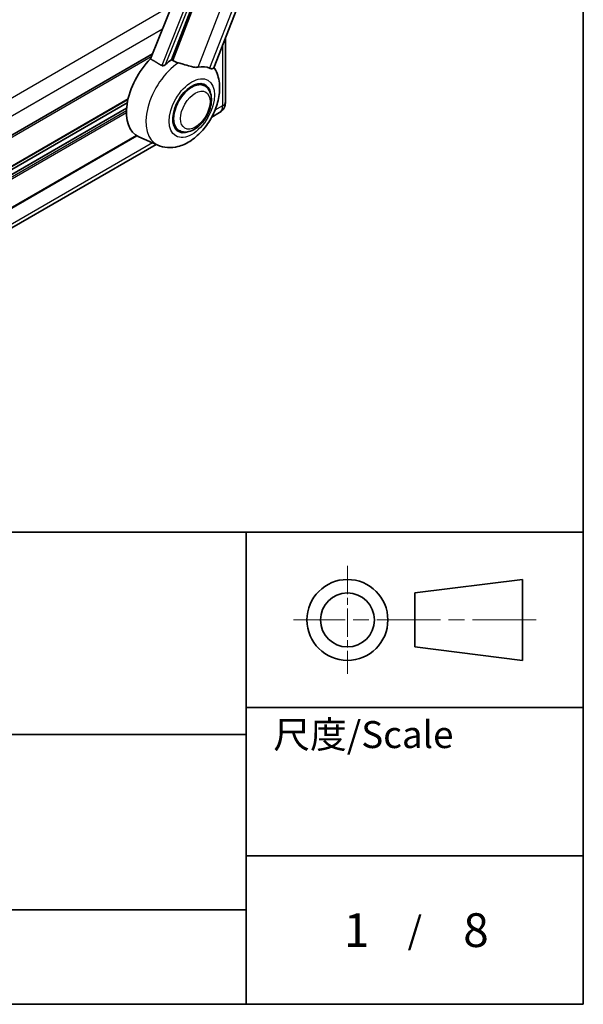
# Model space of a CAD drawing. Units: millimetres. Extents: x -1 to 10040, y -2 to 1684.
# Drawn here: x 2094 to 2345, y -2 to 437 of the extents above; entities that cross this region are included whole.
import ezdxf
from ezdxf.enums import TextEntityAlignment as Align

# ---------------------------------------------------------------- set-up
doc = ezdxf.new("R2010")
doc.units = ezdxf.units.MM
doc.linetypes.add('CHAIN', pattern=[0.3543, 0.2362, -0.0295, 0.0591, -0.0295])
for name, color, linetype, lineweight in [('Border (ISO)', 7, 'Continuous', 35), ('Title (ISO)', 7, 'Continuous', 35), ('Visible (ISO)', 7, 'Continuous', 35), ('Visible Narrow (ISO)', 7, 'Continuous', 25)]:
    doc.layers.add(name, color=color, linetype=linetype, lineweight=lineweight)
doc.styles.add('Note Text (TK)', font='MS PGothic.ttf')
doc.styles.add('文字スタイル67', font='arial.ttf')

# ---------------------------------------------------------------- blocks, each defined once
blk = doc.blocks.new('図面枠 tk図枠')
at = {"layer": 'Border (ISO)'}
for p in [(405.5, 289), (14.5, 8)]:
    blk.add_line(p, (405.5, 8), dxfattribs=at)
blk = doc.blocks.new('表題欄 tk表題欄')
at = {"layer": 'Title (ISO)'}
for p, q in [((74.709, 244.053), (255.709, 244.053)), ((230.709, 244.053), (230.709, 209.053)), ((255.709, 244.053), (255.709, 209.053)), ((243.209, 239.553), (251.209, 240.553)), ((251.209, 234.553), (251.209, 240.553)), ((243.209, 239.553), (243.209, 235.553)), ((243.209, 235.553), (251.209, 234.553)), ((230.709, 231.053), (255.709, 231.053)), ((74.709, 229.053), (230.709, 229.053)), ((230.709, 220.053), (255.709, 220.053)), ((149.709, 216.053), (230.709, 216.053)), ((255.709, 209.053), (74.709, 209.053))]:
    blk.add_line(p, q, dxfattribs=at)
at = {"layer": 'Title (ISO)', "color": 4, "linetype": 'CHAIN', "lineweight": 18, "ltscale": 8.88956, "true_color": 0x00ffff}
blk.add_line((238.209, 241.553), (238.209, 233.553), dxfattribs=at)
at = {"layer": 'Title (ISO)', "color": 4, "linetype": 'CHAIN', "lineweight": 18, "ltscale": 20.001633, "true_color": 0x00ffff}
blk.add_line((252.209, 237.553), (234.209, 237.553), dxfattribs=at)
at = {"layer": 'Title (ISO)'}
for radius in [3, 2]:
    blk.add_circle((238.209, 237.553), radius, dxfattribs=at)
at = {"layer": 'Title (ISO)', "color": 1, "true_color": 0xff0000, "insert": (232.709, 229.053), "char_height": 2, "attachment_point": 4, "line_spacing_factor": 1.5, "style": 'Note Text (TK)'}
blk.add_mtext('\\fＭＳ Ｐゴシック|b0|i0;\\H2.0000;尺度/Scale', dxfattribs=at)
at = {"layer": 'Title (ISO)', "color": 7, "insert": (243.209, 214.553), "char_height": 2, "attachment_point": 5, "line_spacing_factor": 1.5, "style": 'Note Text (TK)'}
blk.add_mtext('\\fＭＳ Ｐゴシック|b0|i0;\\H2.0000;/', dxfattribs=at)
at = {"layer": 'Title (ISO)', "color": 7}
for tag, p, height, style in [('<品名>_001', (157.567, 235.639), 2.5, 'Note Text (TK)'), ('<Title>_001', (157.493, 230.552), 2, '文字スタイル67'), ('<総ページ数>_001', (246.8, 213.303), 2.5, 'Note Text (TK)'), ('<ページ_No.>_001', (237.949, 213.303), 2.5, 'Note Text (TK)'), ('作成日_001', (175.866, 211.281), 2.5, 'Note Text (TK)')]:
    blk.add_attdef(tag, p, '', height=height, dxfattribs=dict(at, style=style))
at = {"layer": 'Title (ISO)', "color": 7, "style": 'Note Text (TK)'}
blk.add_attdef('<尺度>', text='', height=2.5, dxfattribs=at).set_placement((243.209, 223.553), align=Align.MIDDLE_CENTER)

msp = doc.modelspace()

# ---------------------------------------------------------------- linework, layer by layer
at = {"layer": 'Visible (ISO)'}
for p, q in [((2180.5974, 415.0781), (2247.4535, 587.3898)), ((2214.4677, 574.4841), (2152.4427, 419.1061)), ((2161.7678, 418.7228), (2220.7436, 570.7241)), ((2185.8121, 428.5184), (2185.8121, 399.9898)), ((2153.3411, 421.3568), (1926.7041, 290.5079)), ((2176.5692, 407.1262), (2174.7808, 408.1587)), ((2142.4071, 401.0916), (1927.2757, 276.8854)), ((2142.0982, 399.539), (1927.2757, 275.5112)), ((2141.8012, 397.2068), (1927.2757, 273.3505)), ((2183.1784, 395.212), (2179.6637, 393.1827)), ((2165.1146, 387.2863), (2163.3262, 388.3189)), ((2146.358, 384.8901), (1927.2757, 258.4029)), ((2155.6517, 380.7134), (2147.1971, 384.4551)), ((1926.3766, 249.0595), (2154.9476, 381.025))]:
    msp.add_line(p, q, dxfattribs=at)
for centre, major_axis, start_param, end_param in [((2157.9211, 404.6661), (-11.4545, -19.8399), 4.27198711, 6.34508866), ((2163.3208, 401.5485), (11.1205, 19.2613), 0.88431348, 1.05235894), ((2169.492, 397.9856), (9.682, 16.7697), 0.04275891, 0.48083986), ((2170.8419, 397.2063), (-5.7273, -9.9199), 3.14159265, 6.28318531), ((2170.8419, 397.2063), (-6, -10.3923), 2.51814983, 6.90662813), ((2170.8419, 397.2063), (-5.7273, -9.9199), 3.14159265, 6.28318531)]:
    msp.add_ellipse(centre, major_axis=major_axis, ratio=0.57735027, start_param=start_param, end_param=end_param, dxfattribs=at)
for points in [[(2152.4427, 419.1061), (2154.947, 417.6254), (2157.4147, 416.1646)], [(2162.3343, 418.3775), (2162.0513, 418.55), (2161.7678, 418.7228)]]:
    msp.add_open_spline(points, degree=2, dxfattribs=at)
for points, knots in [([(2159.1721, 416.6697), (2159.0509, 416.5617), (2158.9083, 416.4559), (2158.5692, 416.2561), (2158.3678, 416.1678), (2158.0382, 416.083), (2157.8935, 416.0623), (2157.69, 416.073), (2157.6243, 416.0834), (2157.5095, 416.1167), (2157.4594, 416.1381), (2157.4147, 416.1646)], [0.192845303, 0.192845303, 0.192845303, 0.192845303, 0.240507365, 0.240507365, 0.297130074, 0.297130074, 0.334079186, 0.334079186, 0.352553742, 0.352553742, 0.369009283, 0.369009283, 0.369009283, 0.369009283]), ([(2164.9418, 417.3542), (2164.9376, 417.3552), (2164.9335, 417.3561), (2163.9587, 417.5859), (2163.0599, 417.9351), (2162.3343, 418.3775)], [2.102258604, 2.102258604, 2.102258604, 2.102258604, 2.10340374, 2.10340374, 2.370180755, 2.370180755, 2.370180755, 2.370180755]), ([(2173.5979, 415.4392), (2173.4156, 415.4001), (2173.2277, 415.3734), (2172.7335, 415.3363), (2172.4228, 415.3435), (2171.4677, 415.4404), (2170.8006, 415.601), (2169.1287, 416.0863), (2168.0794, 416.4531), (2166.287, 417.005), (2165.6085, 417.1978), (2164.9418, 417.3542)], [-5.27158626, -5.27158626, -5.27158626, -5.27158626, -5.18721863, -5.18721863, -5.05628435, -5.05628435, -4.79921142, -4.79921142, -4.44219969, -4.44219969, -4.22248819, -4.22248819, -4.22248819, -4.22248819]), ([(2155.6517, 380.7134), (2157.0357, 380.1009), (2158.5113, 379.7574), (2161.5876, 379.5394), (2163.174, 379.7267), (2166.5459, 380.5973), (2168.2769, 381.3978), (2171.8051, 383.5943), (2173.5471, 385.0874), (2176.7029, 388.5042), (2178.1068, 390.4387), (2180.4506, 394.5412), (2181.3948, 396.705), (2182.7486, 401.172), (2183.1559, 403.4757), (2183.2354, 408.061), (2182.9323, 410.3591), (2181.7058, 413.5165), (2181.2495, 414.424), (2180.6791, 415.2889)], [1.37090029, 1.37090029, 1.37090029, 1.37090029, 1.5828623, 1.5828623, 1.82473816, 1.82473816, 2.13352035, 2.13352035, 2.50692303, 2.50692303, 2.887684, 2.887684, 3.26403173, 3.26403173, 3.64498683, 3.64498683, 4.01639556, 4.01639556, 4.16922133, 4.16922133, 4.16922133, 4.16922133]), ([(2180.5973, 415.0779), (2180.5832, 415.0417), (2180.5637, 415.0068), (2180.4135, 414.8064), (2180.1546, 414.6885), (2179.6267, 414.6953), (2179.4354, 414.7257), (2179.0758, 414.8357), (2178.9173, 414.8988), (2178.7512, 414.979)], [-7.96538497, -7.96538497, -7.96538497, -7.96538497, -7.917688575, -7.917688575, -7.676295197, -7.676295197, -7.560988477, -7.560988477, -7.477759094, -7.477759094, -7.477759094, -7.477759094]), ([(2165.1146, 387.2863), (2165.7473, 386.9211), (2166.4554, 386.6929), (2167.9639, 386.5068), (2168.764, 386.5732), (2170.4781, 386.9912), (2171.3852, 387.3978), (2173.1983, 388.5259), (2174.0967, 389.2769), (2175.7411, 391.0083), (2176.4871, 391.9882), (2177.7649, 394.076), (2178.2983, 395.1822), (2179.1098, 397.4389), (2179.3867, 398.5889), (2179.6333, 400.8514), (2179.6014, 401.9647), (2179.1599, 403.9948), (2178.7698, 404.9262), (2177.7325, 406.2809), (2177.1897, 406.7679), (2176.5692, 407.1262)], [1.30899694, 1.30899694, 1.30899694, 1.30899694, 1.54898108, 1.54898108, 1.81321676, 1.81321676, 2.13318584, 2.13318584, 2.48503901, 2.48503901, 2.83543378, 2.83543378, 3.18255481, 3.18255481, 3.53168486, 3.53168486, 3.88468465, 3.88468465, 4.21520983, 4.21520983, 4.45058959, 4.45058959, 4.45058959, 4.45058959]), ([(2183.1784, 395.212), (2183.5783, 395.4428), (2183.945, 395.7292), (2184.5704, 396.362), (2184.8292, 396.707), (2185.2411, 397.4027), (2185.3952, 397.7532), (2185.6236, 398.4331), (2185.6984, 398.7628), (2185.7926, 399.3954), (2185.8121, 399.6986), (2185.8121, 399.9898)], [3.926990817, 3.926990817, 3.926990817, 3.926990817, 4.08407045, 4.08407045, 4.241150082, 4.241150082, 4.398229715, 4.398229715, 4.555309348, 4.555309348, 4.71238898, 4.71238898, 4.71238898, 4.71238898])]:
    msp.add_open_spline(points, degree=3, knots=knots, dxfattribs=at)
at = {"layer": 'Visible Narrow (ISO)'}
for p, q in [((2229.3777, 591.1719), (2162.3343, 418.3775)), ((2173.5979, 415.4392), (2238.1589, 581.8355)), ((2243.3122, 581.3753), (2178.7512, 414.979)), ((2219.308, 571.2125), (2157.4147, 416.1646)), ((2159.1721, 416.6697), (2220.6714, 570.7306)), ((2161.909, 442.8201), (1922.8358, 304.7911)), ((2157.7505, 432.4027), (1926.4666, 298.8709)), ((2184.5341, 425.2243), (2184.5341, 398.2083)), ((2152.7834, 419.9596), (1927.2076, 289.7234)), ((2142.456, 401.3043), (1927.2757, 277.0699)), ((2141.7919, 397.0908), (1927.2757, 273.2398)), ((2141.7323, 395.9875), (1927.2757, 272.1709)), ((2141.7231, 395.0915), (1927.2757, 271.2802)), ((2184.5341, 398.2083), (2181.1073, 396.2299)), ((2153.3197, 381.7455), (1926.5044, 250.7936)), ((2146.2034, 384.9853), (1927.2757, 258.5874))]:
    msp.add_line(p, q, dxfattribs=at)
for centre, major_axis, start_param, end_param in [((2165.9128, 400.0521), (-10.9602, -18.9835), 3.98967557, 6.34508866), ((2181.4485, 399.9898), (4.3636, 0), 5.49778714, 6.28318531), ((2179.9057, 400.8805), (3.2727, -5.6685), 0, 0.78539816)]:
    msp.add_ellipse(centre, major_axis=major_axis, ratio=0.57735027, start_param=start_param, end_param=end_param, dxfattribs=at)
for centre, major_axis in [((2170.8419, 397.2063), (-7.1565, -12.3954)), ((2172.3847, 396.3155), (-4.6364, -8.0304))]:
    msp.add_ellipse(centre, major_axis=major_axis, ratio=0.57735027, dxfattribs=at)

# ---------------------------------------------------------------- block references
at = {"xscale": 6, "yscale": 6, "zscale": 6}
msp.add_blockref('図面枠 tk図枠', (-87.9145, -49.5025), dxfattribs=at)
ref = msp.add_blockref('表題欄 tk表題欄', (810.8325, -1255.8189), dxfattribs=dict(xscale=6, yscale=6, zscale=6))
ref.add_attrib('<ページ_No.>_001', '1', (2238.5258, 23.9975), dxfattribs={"layer": 'Title (ISO)', "color": 7, "height": 15, "style": 'Note Text (TK)'})
ref.add_attrib('<総ページ数>_001', '8', (2291.6309, 23.9975), dxfattribs={"layer": 'Title (ISO)', "color": 7, "height": 15, "style": 'Note Text (TK)'})

doc.saveas('drawing.dxf')
